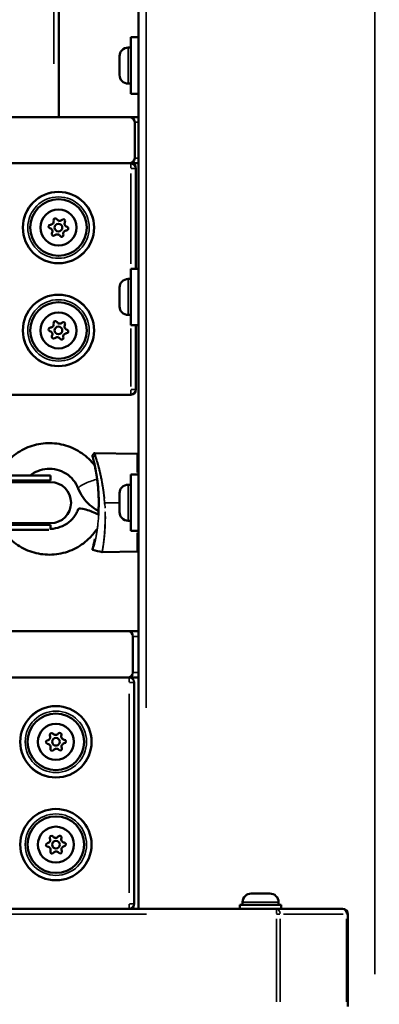
# Model space of a CAD drawing. Units: millimetres. Extents: x -461 to 10723, y 5 to 9144.
# Drawn here: x 2136 to 2276, y 5809 to 6192 of the extents above; entities that cross this region are included whole.
import ezdxf

# ---------------------------------------------------------------- set-up
doc = ezdxf.new("R2010")
doc.units = ezdxf.units.MM
doc.header["$MEASUREMENT"] = 0
doc.layers.add('Visible (ISO)', color=7, linetype='Continuous', lineweight=50)
doc.layers.add('Visible Narrow (ISO)', color=7, linetype='Continuous', lineweight=35)
doc.styles.get("Standard").update_dxf_attribs({"font": 'square721_bt_roman.ttf'})
doc.dimstyles.get("Standard").update_dxf_attribs({"dimtxt": 200, "dimasz": 100, "dimexe": 0.18, "dimexo": 0.0625, "dimgap": 40, "dimtad": 1, "dimdec": 0, "dimlfac": 0.1, "dimrnd": 5, "dimzin": 0, "dimdsep": 46, "dimtxsty": 'Standard', "dimcen": 0.09, "dimse1": 1, "dimse2": 1, "dimadec": 0, "dimazin": 0, "dimtfac": 1, "dimtdec": 0, "dimtofl": 0, "dimtmove": 0, "dimatfit": 3, "dimfxl": 1, "dimtolj": 1, "dimtzin": 0, "dimarcsym": 0})

# ---------------------------------------------------------------- blocks, each defined once
blk = doc.blocks.new('*D7')
at = {"color": 0, "lineweight": -2, "transparency": 16777216}
blk.add_line((108.13, 8870.23), (3560.86, 8870.23), dxfattribs=at)
at = {"color": 0, "transparency": 16777216}
for points in [[(108.13, 8886.9), (108.13, 8853.56), (8.13, 8870.23)], [(3560.86, 8886.9), (3560.86, 8853.56), (3660.86, 8870.23)]]:
    blk.add_solid(points, dxfattribs=at)
at = {"layer": 'Defpoints', "color": 0, "transparency": 16777216}
for p in [(3660.86, 8870.23), (8.13, 5853.95), (3660.86, 5526.78)]:
    blk.add_point(p, dxfattribs=at)
at = {"color": 0, "transparency": 16777216, "insert": (1834.49, 9012.78), "char_height": 200, "attachment_point": 5}
blk.add_mtext('\\A1;365', dxfattribs=at)
blk = doc.blocks.new('*D8')
at = {"color": 0, "lineweight": -2, "transparency": 16777216}
blk.add_line((-187.3, 8683.47), (-187.3, 5603.96), dxfattribs=at)
at = {"color": 0, "transparency": 16777216}
for points in [[(-203.96, 8683.47), (-170.63, 8683.47), (-187.3, 8783.47)], [(-203.96, 5603.96), (-170.63, 5603.96), (-187.3, 5503.96)]]:
    blk.add_solid(points, dxfattribs=at)
at = {"layer": 'Defpoints', "color": 0, "transparency": 16777216}
for p in [(2318.53, 8783.47), (-187.3, 5503.96), (2355.13, 5503.96)]:
    blk.add_point(p, dxfattribs=at)
at = {"color": 0, "transparency": 16777216, "insert": (-329.71, 7143.72), "char_height": 200, "attachment_point": 5, "rotation": 90}
blk.add_mtext('\\A1;330', dxfattribs=at)
blk = doc.blocks.new('*D21')
at = {"color": 0, "lineweight": -2, "transparency": 16777216}
blk.add_line((3747.33, 6073.96), (3747.33, 5583.96), dxfattribs=at)
at = {"color": 0, "transparency": 16777216}
for points in [[(3734, 6073.96), (3760.66, 6073.96), (3747.33, 6153.96)], [(3734, 5583.96), (3760.66, 5583.96), (3747.33, 5503.96)]]:
    blk.add_solid(points, dxfattribs=at)
at = {"layer": 'Defpoints', "color": 0, "transparency": 16777216}
for p in [(1894.4, 6153.96), (2177.53, 5503.96), (3747.33, 5503.96)]:
    blk.add_point(p, dxfattribs=at)
at = {"color": 0, "transparency": 16777216, "insert": (3848.86, 5828.96), "char_height": 120, "attachment_point": 5, "rotation": 90}
blk.add_mtext('\\A1;65', dxfattribs=at)

msp = doc.modelspace()

# ---------------------------------------------------------------- linework, layer by layer
at = {"layer": 'Visible (ISO)'}
for p, q in [((2182.63, 7408.96), (2182.63, 5845.96)), ((2151.63, 6153.96), (2151.63, 6564.42)), ((2179.63, 6184.96), (2179.63, 6162.96)), ((2179.63, 6184.96), (2182.63, 6184.96)), ((2178.58, 6180.96), (2179.63, 6180.96)), ((2175.23, 6170.31), (2175.23, 6177.61)), ((2178.58, 6166.96), (2179.63, 6166.96)), ((2179.63, 6162.96), (2182.63, 6162.96)), ((2179.13, 6153.96), (1281.13, 6153.96)), ((2182.63, 6153.96), (2179.13, 6153.96)), ((2181.13, 6137.96), (2181.13, 6151.96)), ((2179.63, 6135.96), (1280.63, 6135.96)), ((1281.13, 6135.96), (2179.13, 6135.96)), ((2179.63, 6135.96), (2182.63, 6135.96)), ((2181.63, 6094.96), (2181.63, 6133.96)), ((2179.63, 6072.96), (2179.63, 6094.96)), ((2182.63, 6094.96), (2179.63, 6094.96)), ((2178.58, 6090.96), (2179.63, 6090.96)), ((2175.23, 6080.31), (2175.23, 6087.61)), ((2178.58, 6076.96), (2179.63, 6076.96)), ((2182.63, 6072.96), (2179.63, 6072.96)), ((2181.63, 6047.96), (2181.63, 6072.96)), ((1280.63, 6045.96), (2179.63, 6045.96)), ((2165.57, 6023.26), (2182.14, 6022.97)), ((2148.37, 6014.54), (2119.12, 6014.54)), ((2148.37, 6012.54), (2119.12, 6012.54)), ((2148.37, 6014.54), (2148.37, 6012.54)), ((2179.63, 5992.96), (2179.63, 6014.96)), ((2182.63, 6014.96), (2179.63, 6014.96)), ((2148.37, 6011.96), (2119.12, 6011.96)), ((2178.58, 6010.96), (2179.63, 6010.96)), ((2175.23, 6000.31), (2175.23, 6007.61)), ((2167.22, 6000.68), (2167.22, 6000.68)), ((2178.58, 5996.96), (2179.63, 5996.96)), ((2119.12, 5995.96), (2148.37, 5995.96)), ((2148.37, 5995.39), (2119.12, 5995.39)), ((2147.76, 5993.39), (2119.12, 5993.39)), ((2148.37, 5995.39), (2148.37, 5993.75)), ((2166.6, 5994), (2166.6, 5994)), ((2182.63, 5992.96), (2179.63, 5992.96)), ((2164.85, 5986.44), (2164.85, 5986.44)), ((2182.14, 5984.95), (2168.5, 5984.72)), ((2178.46, 5953.96), (1280.46, 5953.96)), ((2182.46, 5953.96), (2178.46, 5953.96)), ((2180.46, 5937.96), (2180.46, 5951.96)), ((2182.63, 5953.96), (2182.46, 5953.96)), ((2178.96, 5935.96), (1279.96, 5935.96)), ((1280.46, 5935.96), (2178.46, 5935.96)), ((2178.96, 5935.96), (2182.46, 5935.96)), ((2182.46, 5935.96), (2182.63, 5935.96)), ((2180.96, 5847.96), (2180.96, 5933.96)), ((2226.48, 5851.96), (2233.78, 5851.96)), ((2223.13, 5848.61), (2223.13, 5847.56)), ((2237.13, 5848.61), (2237.13, 5847.56)), ((2236.3, 5845.96), (1223.96, 5845.96)), ((2238.13, 5847.56), (2222.13, 5847.56)), ((2222.13, 5847.56), (2222.13, 5845.96)), ((2262.13, 5845.96), (2236.3, 5845.96)), ((2238.13, 5847.56), (2238.13, 5845.96)), ((2264.13, 5807.96), (2264.13, 5843.96))]:
    msp.add_line(p, q, dxfattribs=at)
for centre, radius in [((2151.46, 6110.96), 13.88), ((2151.46, 6110.96), 11), ((2151.46, 6110.96), 7), ((2151.46, 6110.96), 1.5), ((2151.46, 6070.96), 13.88), ((2151.46, 6070.96), 11), ((2151.46, 6070.96), 7), ((2151.46, 6070.96), 1.5), ((2150.46, 5910.96), 13.88), ((2150.46, 5910.96), 11), ((2150.46, 5910.96), 7), ((2150.46, 5910.96), 1.5), ((2150.46, 5870.96), 13.88), ((2150.46, 5870.96), 11), ((2150.46, 5870.96), 7), ((2150.46, 5870.96), 1.5)]:
    msp.add_circle(centre, radius, dxfattribs=at)
for centre, radius, start, end in [((2178.58, 6177.61), 3.35, 90, 180), ((2178.58, 6170.31), 3.35, 180, 270), ((2179.13, 6151.96), 2, 0, 90), ((2179.13, 6137.96), 2, 270, 0), ((2179.63, 6133.96), 2, 0, 90), ((2148.32, 6111.36), 0.7, 90.3593, 255.0407), ((2148.31, 6113.36), 1.3, 270.3593, 15.0407), ((2150.24, 6113.88), 0.7, 30.3593, 195.0407), ((2151.96, 6114.89), 1.3, 210.3593, 315.0407), ((2153.38, 6113.48), 0.7, 330.3593, 135.0407), ((2155.12, 6112.49), 1.3, 150.3593, 255.0407), ((2147.81, 6109.43), 1.3, 330.3593, 75.0407), ((2149.54, 6108.45), 0.7, 150.3593, 315.0407), ((2150.96, 6107.03), 1.3, 30.3593, 135.0407), ((2152.68, 6108.04), 0.7, 210.3593, 15.0407), ((2154.61, 6108.56), 1.3, 90.3593, 195.0407), ((2154.6, 6110.56), 0.7, 270.3593, 75.0407), ((2178.58, 6087.61), 3.35, 90, 180), ((2178.58, 6080.31), 3.35, 180, 270), ((2148.31, 6073.36), 1.3, 270.3593, 15.0407), ((2150.24, 6073.88), 0.7, 30.3593, 195.0407), ((2151.96, 6074.89), 1.3, 210.3593, 315.0407), ((2153.38, 6073.48), 0.7, 330.3593, 135.0407), ((2148.32, 6071.36), 0.7, 90.3593, 255.0407), ((2147.81, 6069.43), 1.3, 330.3593, 75.0407), ((2154.61, 6068.56), 1.3, 90.3593, 195.0407), ((2155.12, 6072.49), 1.3, 150.3593, 255.0407), ((2154.6, 6070.56), 0.7, 270.3593, 75.0407), ((2149.54, 6068.45), 0.7, 150.3593, 315.0407), ((2150.96, 6067.03), 1.3, 30.3593, 135.0407), ((2152.68, 6068.04), 0.7, 210.3593, 15.0407), ((2179.63, 6047.96), 2, 270, 0), ((2147.94, 6003.96), 8.58, 90, 111.1014), ((2148.37, 6003.96), 8, 270, 90), ((2178.58, 6007.61), 3.35, 90, 180), ((2178.58, 6000.31), 3.35, 180, 270), ((2147.94, 6003.96), 8.58, 248.8986, 270), ((2178.46, 5951.96), 2, 0, 90), ((2178.46, 5937.96), 2, 270, 0), ((2178.96, 5933.96), 2, 0, 90), ((2146.97, 5912.83), 1.3, 279.4715, 24.1528), ((2148.79, 5913.65), 0.7, 39.4715, 204.1528), ((2150.34, 5914.92), 1.3, 219.4715, 324.1528), ((2151.96, 5913.75), 0.7, 339.4715, 144.1528), ((2153.83, 5913.05), 1.3, 159.4715, 264.1528), ((2147.3, 5910.86), 0.7, 99.4715, 264.1528), ((2147.1, 5908.87), 1.3, 339.4715, 84.1528), ((2153.95, 5909.09), 1.3, 99.4715, 204.1528), ((2153.62, 5911.06), 0.7, 279.4715, 84.1528), ((2148.97, 5908.17), 0.7, 159.4715, 324.1528), ((2150.59, 5907), 1.3, 39.4715, 144.1528), ((2152.13, 5908.27), 0.7, 219.4715, 24.1528), ((2151.96, 5873.75), 0.7, 339.4715, 144.1528), ((2147.3, 5870.86), 0.7, 99.4715, 264.1528), ((2146.97, 5872.83), 1.3, 279.4715, 24.1528), ((2148.79, 5873.65), 0.7, 39.4715, 204.1528), ((2150.34, 5874.92), 1.3, 219.4715, 324.1528), ((2153.83, 5873.05), 1.3, 159.4715, 264.1528), ((2153.62, 5871.06), 0.7, 279.4715, 84.1528), ((2147.1, 5868.87), 1.3, 339.4715, 84.1528), ((2148.97, 5868.17), 0.7, 159.4715, 324.1528), ((2150.59, 5867), 1.3, 39.4715, 144.1528), ((2152.13, 5868.27), 0.7, 219.4715, 24.1528), ((2153.95, 5869.09), 1.3, 99.4715, 204.1528), ((2226.48, 5848.61), 3.35, 90, 180), ((2233.78, 5848.61), 3.35, 0, 90), ((2178.96, 5847.96), 2, 270, 0), ((2262.13, 5843.96), 2, 0, 90)]:
    msp.add_arc(centre, radius, start, end, dxfattribs=at)
for major_axis, start_param, end_param in [((-4.69, 1.74), 4.060814, 6.283185), ((4.69, -1.74), 0.871531, 0.871561)]:
    msp.add_ellipse((2163.88, 5999.73), major_axis=major_axis, ratio=0.17831, start_param=start_param, end_param=end_param, dxfattribs=at)
for points, knots in [([(2165.61, 6018.32), (2165.42, 6018.57), (2165.23, 6018.81), (2163.56, 6020.85), (2161.79, 6022.42), (2157.85, 6024.92), (2155.68, 6025.86), (2151.13, 6027.02), (2148.75, 6027.23), (2144.06, 6026.92), (2141.74, 6026.38), (2137.38, 6024.62), (2135.35, 6023.39), (2131.78, 6020.37), (2130.25, 6018.57), (2128.63, 6015.92), (2128.27, 6015.24), (2127.94, 6014.54)], [0.634108, 0.634108, 0.634108, 0.634108, 0.676737, 0.676737, 0.996278, 0.996278, 1.317279, 1.317279, 1.63932, 1.63932, 1.961617, 1.961617, 2.283295, 2.283295, 2.603687, 2.603687, 2.710168, 2.710168, 2.710168, 2.710168]), ([(2165.41, 6019.22), (2165.41, 6019.22), (2165.41, 6019.23), (2165.41, 6019.23), (2165.37, 6019.37), (2165.34, 6019.51), (2165.31, 6019.64), (2165.28, 6019.79), (2165.24, 6019.93), (2165.21, 6020.07), (2165.18, 6020.2), (2165.15, 6020.32), (2165.12, 6020.43), (2165.09, 6020.55), (2165.06, 6020.67), (2165.03, 6020.77), (2164.95, 6021.09), (2164.88, 6021.36), (2164.83, 6021.57), (2164.81, 6021.63), (2164.8, 6021.69), (2164.78, 6021.74), (2164.76, 6021.81), (2164.75, 6021.86), (2164.73, 6021.91), (2164.72, 6021.95), (2164.72, 6021.98), (2164.71, 6022.01), (2164.7, 6022.05), (2164.69, 6022.08), (2164.68, 6022.11), (2164.68, 6022.12), (2164.67, 6022.14), (2164.67, 6022.14), (2164.67, 6022.15), (2164.67, 6022.16), (2164.67, 6022.16)], [0.14412605, 0.14412605, 0.14412605, 0.14412605, 0.14415489, 0.14415489, 0.14415489, 0.14504991, 0.14504991, 0.14504991, 0.14608224, 0.14608224, 0.14608224, 0.14702758, 0.14702758, 0.14702758, 0.14800958, 0.14800958, 0.14800958, 0.15098401, 0.15098401, 0.15098401, 0.15186427, 0.15186427, 0.15186427, 0.15296244, 0.15296244, 0.15296244, 0.15379162, 0.15379162, 0.15379162, 0.15494123, 0.15494123, 0.15494123, 0.15571896, 0.15571896, 0.15571896, 0.1565188, 0.1565188, 0.1565188, 0.1565188]), ([(2164.68, 6022.11), (2164.68, 6022.11), (2164.68, 6022.11), (2164.68, 6022.11), (2164.68, 6022.11), (2164.68, 6022.11), (2164.68, 6022.11), (2164.68, 6022.11), (2164.68, 6022.11), (2164.68, 6022.11), (2164.68, 6022.11), (2164.68, 6022.12), (2164.68, 6022.13), (2164.67, 6022.15), (2164.67, 6022.15), (2164.67, 6022.15), (2164.67, 6022.16), (2164.67, 6022.16), (2164.67, 6022.16), (2164.67, 6022.16), (2164.67, 6022.16), (2164.67, 6022.16), (2164.67, 6022.16), (2164.67, 6022.16)], [0, 0, 0, 0, 0.0000431, 0.0000431, 0.0005027, 0.0005027, 0.0011155, 0.0011155, 0.0043839, 0.0043839, 0.0130995, 0.0130995, 0.0595846, 0.0595846, 0.1215665, 0.1215665, 0.1422257, 0.1422257, 0.1491125, 0.1491125, 0.1514084, 0.1514084, 0.1521736, 0.1521736, 0.1521736, 0.1521736]), ([(2165.37, 6023.17), (2165.39, 6023.19), (2165.41, 6023.21), (2165.45, 6023.24), (2165.48, 6023.25), (2165.52, 6023.26), (2165.55, 6023.26), (2165.57, 6023.26)], [0, 0, 0, 0, 0.00808391, 0.00808391, 0.01622873, 0.01622873, 0.02243068, 0.02243068, 0.02243068, 0.02243068]), ([(2182.14, 6022.97), (2182.19, 6022.97), (2182.25, 6022.96), (2182.33, 6022.93), (2182.36, 6022.91), (2182.44, 6022.86), (2182.48, 6022.83), (2182.54, 6022.76), (2182.56, 6022.73), (2182.6, 6022.65), (2182.62, 6022.6), (2182.63, 6022.52), (2182.63, 6022.5), (2182.63, 6022.47)], [0, 0, 0, 0, 0.01613953, 0.01613953, 0.02726568, 0.02726568, 0.04367433, 0.04367433, 0.05366262, 0.05366262, 0.07009789, 0.07009789, 0.07740049, 0.07740049, 0.07740049, 0.07740049]), ([(2159.16, 6009.51), (2158.71, 6010.69), (2158.06, 6011.8), (2156.44, 6013.75), (2155.47, 6014.6), (2153.31, 6015.95), (2152.13, 6016.45), (2149.66, 6017.07), (2148.38, 6017.18), (2145.85, 6017.02), (2144.6, 6016.74), (2142.33, 6015.85), (2141.3, 6015.26), (2140.38, 6014.54)], [0.358508, 0.358508, 0.358508, 0.358508, 0.682951, 0.682951, 1.003934, 1.003934, 1.321376, 1.321376, 1.636486, 1.636486, 1.951043, 1.951043, 2.245438, 2.245438, 2.245438, 2.245438]), ([(2166.46, 6013.53), (2166.4, 6013.92), (2166.34, 6014.3), (2166.26, 6014.81), (2166.24, 6014.95), (2166.21, 6015.13), (2166.2, 6015.18), (2166.19, 6015.25), (2166.19, 6015.27), (2166.18, 6015.3), (2166.18, 6015.3), (2166.18, 6015.32), (2166.18, 6015.32), (2166.18, 6015.32), (2166.18, 6015.32), (2166.18, 6015.32), (2166.18, 6015.32), (2166.18, 6015.33), (2166.18, 6015.33), (2166.18, 6015.33), (2166.18, 6015.33), (2166.18, 6015.33), (2166.18, 6015.33), (2166.18, 6015.33)], [0, 0, 0, 0, 0.1471943, 0.1471943, 0.202356, 0.202356, 0.2230398, 0.2230398, 0.2307962, 0.2307962, 0.2344733, 0.2344733, 0.2353925, 0.2353925, 0.2358522, 0.2358522, 0.236082, 0.236082, 0.2361969, 0.2361969, 0.2362256, 0.2362256, 0.2362428, 0.2362428, 0.2362428, 0.2362428]), ([(2167.09, 6006.19), (2167.09, 6006.25), (2167.09, 6006.31), (2167.09, 6006.36), (2167.08, 6006.69), (2167.06, 6007.01), (2167.05, 6007.33), (2167.04, 6007.48), (2167.03, 6007.63), (2167.02, 6007.78), (2167.01, 6007.95), (2167, 6008.12), (2166.99, 6008.28), (2166.95, 6008.91), (2166.91, 6009.52), (2166.85, 6010.12), (2166.81, 6010.53), (2166.77, 6010.94), (2166.73, 6011.33), (2166.71, 6011.51), (2166.69, 6011.69), (2166.67, 6011.86), (2166.64, 6012.14), (2166.6, 6012.42), (2166.57, 6012.7), (2166.56, 6012.79), (2166.55, 6012.88), (2166.53, 6012.97), (2166.51, 6013.15), (2166.49, 6013.33), (2166.46, 6013.5), (2166.46, 6013.51), (2166.46, 6013.52), (2166.46, 6013.53)], [0.127113712, 0.127113712, 0.127113712, 0.127113712, 0.127286567, 0.127286567, 0.127286567, 0.128266762, 0.128266762, 0.128266762, 0.128736138, 0.128736138, 0.128736138, 0.129251724, 0.129251724, 0.129251724, 0.131224359, 0.131224359, 0.131224359, 0.132590827, 0.132590827, 0.132590827, 0.133197668, 0.133197668, 0.133197668, 0.134184429, 0.134184429, 0.134184429, 0.134518172, 0.134518172, 0.134518172, 0.135171379, 0.135171379, 0.135171379, 0.135208922, 0.135208922, 0.135208922, 0.135208922]), ([(2167.05, 6000.76), (2167.02, 6000.78), (2166.98, 6000.8), (2165.76, 6001.43), (2164.66, 6002.18), (2162.66, 6003.93), (2161.77, 6004.92), (2160.25, 6007.09), (2159.63, 6008.27), (2159.16, 6009.51)], [2.0477799, 2.0477799, 2.0477799, 2.0477799, 2.0557118, 2.0557118, 2.2981695, 2.2981695, 2.5406272, 2.5406272, 2.783085, 2.783085, 2.783085, 2.783085]), ([(2148.14, 5993.75), (2148.56, 5993.75), (2148.98, 5993.78), (2150.65, 5993.99), (2151.88, 5994.34), (2154.18, 5995.39), (2155.24, 5996.1), (2157.09, 5997.8), (2157.87, 5998.8), (2158.75, 6000.4), (2158.99, 6000.92), (2159.19, 6001.46)], [4.731553, 4.731553, 4.731553, 4.731553, 4.835481, 4.835481, 5.150143, 5.150143, 5.466447, 5.466447, 5.785877, 5.785877, 5.934119, 5.934119, 5.934119, 5.934119]), ([(2166.99, 5999.68), (2167.01, 5999.92), (2167.02, 6000.17), (2167.04, 6000.53), (2167.05, 6000.65), (2167.05, 6000.76)], [0.0486067, 0.0486067, 0.0486067, 0.0486067, 0.1245428, 0.1245428, 0.1604596, 0.1604596, 0.1604596, 0.1604596]), ([(2129.61, 5993.39), (2130.22, 5992.5), (2130.89, 5991.65), (2133.19, 5989.14), (2135.05, 5987.68), (2139.13, 5985.41), (2141.36, 5984.6), (2145.98, 5983.7), (2148.36, 5983.62), (2153.03, 5984.21), (2155.31, 5984.88), (2159.56, 5986.89), (2161.51, 5988.23), (2164.39, 5990.97), (2165.44, 5992.23), (2166.34, 5993.59)], [3.728512, 3.728512, 3.728512, 3.728512, 3.876545, 3.876545, 4.196359, 4.196359, 4.517595, 4.517595, 4.839748, 4.839748, 5.161995, 5.161995, 5.483477, 5.483477, 5.707498, 5.707498, 5.707498, 5.707498]), ([(2164.91, 5986.65), (2164.91, 5986.66), (2164.91, 5986.66), (2164.91, 5986.66), (2164.92, 5986.71), (2164.93, 5986.76), (2164.95, 5986.82), (2164.98, 5986.94), (2165.01, 5987.07), (2165.05, 5987.21), (2165.06, 5987.27), (2165.08, 5987.34), (2165.1, 5987.4), (2165.14, 5987.56), (2165.18, 5987.73), (2165.22, 5987.92), (2165.24, 5987.99), (2165.26, 5988.06), (2165.27, 5988.13), (2165.39, 5988.6), (2165.51, 5989.15), (2165.64, 5989.76), (2165.65, 5989.79), (2165.65, 5989.81), (2165.66, 5989.84)], [0.099667683, 0.099667683, 0.099667683, 0.099667683, 0.099690699, 0.099690699, 0.099690699, 0.100318493, 0.100318493, 0.100318493, 0.101668817, 0.101668817, 0.101668817, 0.10224118, 0.10224118, 0.10224118, 0.103646657, 0.103646657, 0.103646657, 0.104163867, 0.104163867, 0.104163867, 0.107600408, 0.107600408, 0.107600408, 0.107736016, 0.107736016, 0.107736016, 0.107736016]), ([(2164.88, 5985.58), (2164.86, 5985.59), (2164.83, 5985.6), (2164.79, 5985.63), (2164.77, 5985.64), (2164.73, 5985.69), (2164.72, 5985.71), (2164.7, 5985.76), (2164.69, 5985.79), (2164.69, 5985.83), (2164.69, 5985.84), (2164.7, 5985.86), (2164.7, 5985.87), (2164.7, 5985.88), (2164.7, 5985.88), (2164.7, 5985.88), (2164.7, 5985.88), (2164.7, 5985.88), (2164.7, 5985.88), (2164.7, 5985.88), (2164.7, 5985.88), (2164.7, 5985.89), (2164.7, 5985.89), (2164.7, 5985.89), (2164.7, 5985.89), (2164.7, 5985.89), (2164.7, 5985.89), (2164.7, 5985.89), (2164.7, 5985.89), (2164.7, 5985.89), (2164.7, 5985.89), (2164.7, 5985.89), (2164.7, 5985.89), (2164.7, 5985.89), (2164.7, 5985.89), (2164.7, 5985.89), (2164.7, 5985.89), (2164.7, 5985.89), (2164.7, 5985.89), (2164.7, 5985.89), (2164.7, 5985.89), (2164.7, 5985.89)], [0, 0, 0, 0, 0.00803585, 0.00803585, 0.01616532, 0.01616532, 0.02429139, 0.02429139, 0.03241762, 0.03241762, 0.03644093, 0.03644093, 0.0384504, 0.0384504, 0.03895349, 0.03895349, 0.03919976, 0.03919976, 0.03940818, 0.03940818, 0.03960829, 0.03960829, 0.04001134, 0.04001134, 0.04042663, 0.04042663, 0.04156072, 0.04156072, 0.04495869, 0.04495869, 0.05515029, 0.05515029, 0.0704377, 0.0704377, 0.07617047, 0.07617047, 0.08047004, 0.08047004, 0.08067158, 0.08067158, 0.08074716, 0.08074716, 0.08074716, 0.08074716]), ([(2164.7, 5985.89), (2164.7, 5985.89), (2164.7, 5985.89), (2164.7, 5985.89), (2164.7, 5985.9), (2164.71, 5985.91), (2164.71, 5985.92), (2164.71, 5985.94), (2164.72, 5985.97), (2164.73, 5986), (2164.74, 5986.03), (2164.75, 5986.05), (2164.75, 5986.08), (2164.77, 5986.13), (2164.79, 5986.2), (2164.81, 5986.28)], [0.09333797, 0.09333797, 0.09333797, 0.09333797, 0.093755421, 0.093755421, 0.093755421, 0.094550431, 0.094550431, 0.094550431, 0.095733479, 0.095733479, 0.095733479, 0.096473118, 0.096473118, 0.096473118, 0.097822673, 0.097822673, 0.097822673, 0.097822673]), ([(2164.7, 5985.9), (2164.7, 5985.9), (2164.7, 5985.9), (2164.7, 5985.9), (2164.7, 5985.9), (2164.71, 5985.9), (2164.71, 5985.92), (2164.71, 5985.94)], [0, 0, 0, 0, 0.00003905, 0.00003905, 0.00008703, 0.00008703, 0.09819641, 0.09819641, 0.09819641, 0.09819641]), ([(2168.5, 5984.72), (2168.5, 5984.72), (2168.5, 5984.72), (2168.5, 5984.72)], [0.0347712472725, 0.0347712472725, 0.0347712472725, 0.0347712472725, 0.0347722037248, 0.0347722037248, 0.0347722037248, 0.0347722037248]), ([(2182.63, 5985.45), (2182.63, 5985.44), (2182.63, 5985.43), (2182.63, 5985.39), (2182.62, 5985.37), (2182.6, 5985.29), (2182.58, 5985.24), (2182.54, 5985.16), (2182.52, 5985.14), (2182.46, 5985.07), (2182.41, 5985.04), (2182.34, 5985), (2182.31, 5984.99), (2182.23, 5984.96), (2182.18, 5984.95), (2182.14, 5984.95)], [0, 0, 0, 0, 0.00351155, 0.00351155, 0.01099732, 0.01099732, 0.02748093, 0.02748093, 0.03711573, 0.03711573, 0.05355865, 0.05355865, 0.06339143, 0.06339143, 0.07743107, 0.07743107, 0.07743107, 0.07743107])]:
    msp.add_open_spline(points, degree=3, knots=knots, dxfattribs=at)
for points in [[(2164.67, 6022.15), (2164.67, 6022.16), (2164.62, 6022.26), (2164.72, 6022.38)], [(2164.72, 6022.38), (2164.93, 6022.64), (2165.15, 6022.91), (2165.37, 6023.17)], [(2182.14, 6022.97), (2182.14, 6022.97), (2182.14, 6022.97), (2182.14, 6022.97)], [(2166.18, 6015.33), (2165.96, 6016.63), (2165.64, 6018.19), (2165.41, 6019.22)], [(2167.11, 6002.47), (2167.14, 6003.7), (2167.13, 6004.97), (2167.09, 6006.19)], [(2167.06, 6000.91), (2167.08, 6001.43), (2167.1, 6001.95), (2167.11, 6002.47)], [(2165.56, 5989.4), (2165.59, 5989.54), (2165.62, 5989.69), (2165.66, 5989.84)], [(2164.81, 5986.28), (2164.83, 5986.38), (2164.87, 5986.51), (2164.91, 5986.65)], [(2168.44, 5984.72), (2167.25, 5985.01), (2166.07, 5985.29), (2164.88, 5985.58)], [(2168.5, 5984.72), (2168.48, 5984.72), (2168.46, 5984.72), (2168.44, 5984.72)]]:
    msp.add_open_spline(points, degree=3, dxfattribs=at)
at = {"layer": 'Visible Narrow (ISO)'}
for p, q in [((2185.63, 5924.11), (2185.63, 7330.81)), ((2274.63, 7325.36), (2274.63, 5820.56)), ((2149.63, 6547.25), (2149.63, 6174.66)), ((2178.58, 6180.88), (2178.58, 6167.05)), ((2181.13, 6151.96), (2182.5, 6151.96)), ((2179.63, 6134.12), (2179.63, 6135.96)), ((2182.5, 6137.96), (2181.13, 6137.96)), ((2179.63, 6132.01), (2179.63, 6096.91)), ((2181.62, 6133.96), (2179.79, 6133.96)), ((2178.58, 6090.88), (2178.58, 6077.05)), ((2179.63, 6071.71), (2179.63, 6049.21)), ((2179.63, 6045.97), (2179.63, 6047.81)), ((2179.79, 6047.96), (2181.62, 6047.96)), ((2164.96, 6021.65), (2165.6, 6022.34)), ((2165.48, 6019.44), (2165.48, 6019.44)), ((2178.58, 6010.88), (2178.58, 5997.05)), ((2169.78, 6003.96), (2174.94, 6003.96)), ((2166.32, 5992.2), (2166.32, 5992.2)), ((2180.47, 5951.96), (2182.3, 5951.96)), ((2182.46, 5952.12), (2182.46, 5953.96)), ((2182.46, 5938.66), (2182.46, 5951.26)), ((2182.47, 5951.96), (2182.62, 5951.96)), ((2178.96, 5934.12), (2178.96, 5935.96)), ((2182.3, 5937.96), (2180.47, 5937.96)), ((2182.46, 5935.97), (2182.46, 5937.81)), ((2182.62, 5937.96), (2182.47, 5937.96)), ((2180.96, 5933.96), (2179.12, 5933.96)), ((2178.96, 5929.66), (2178.96, 5852.26)), ((2178.96, 5845.97), (2178.96, 5847.81)), ((2179.12, 5847.96), (2180.96, 5847.96)), ((2237.04, 5848.61), (2223.21, 5848.61)), ((1274.57, 5843.96), (2185.68, 5843.96)), ((2236.3, 5844.12), (2236.3, 5845.96)), ((2236.38, 5843.96), (2237.66, 5843.96)), ((2239.01, 5843.96), (2262.25, 5843.96)), ((2263.6, 5843.96), (2264.13, 5843.96)), ((2236.3, 5842.16), (2236.3, 5809.76)), ((2237.71, 5809.76), (2237.71, 5842.16)), ((2263.54, 5842.16), (2263.54, 5809.76))]:
    msp.add_line(p, q, dxfattribs=at)
for centre, radius in [((2151.46, 6110.96), 13.78), ((2151.46, 6110.96), 11.95), ((2151.46, 6070.96), 13.78), ((2151.46, 6070.96), 11.95), ((2150.46, 5910.96), 13.78), ((2150.46, 5910.96), 11.95), ((2150.46, 5870.96), 13.78), ((2150.46, 5870.96), 11.95)]:
    msp.add_circle(centre, radius, dxfattribs=at)
for centre, major_axis, ratio, start_param, end_param in [((2163.83, 6011.29), (-4.67, -1.78), 0.177689, 4.143994, 6.170596), ((2163.83, 6011.29), (4.67, 1.78), 0.177689, 0.855231, 0.855233), ((2167.36, 6002.46), (-0.25, 0.005), 0.099693, 0.059852, 1.137197), ((2169.62, 6001.95), (-0.25, -0.012), 0.126015, 1.215769, 1.562967), ((2170.55, 6000.56), (-0.999, 0.047), 0.368486, 6.056292, 6.056396), ((2170.55, 6000.56), (-0.999, 0.047), 0.060293, 6.032721, 6.032818), ((2236.3, 5843.96), (0, 2), 0.707107, 4.790929, 6.204645), ((2262.13, 5843.96), (0, 2), 0.707107, 4.790929, 6.204645)]:
    msp.add_ellipse(centre, major_axis=major_axis, ratio=ratio, start_param=start_param, end_param=end_param, dxfattribs=at)
for points, knots in [([(2164.72, 6022.38), (2164.72, 6022.37), (2164.72, 6022.35), (2164.73, 6022.32), (2164.74, 6022.3), (2164.75, 6022.26), (2164.76, 6022.22), (2164.77, 6022.18), (2164.79, 6022.12), (2164.81, 6022.07), (2164.83, 6021.96), (2164.87, 6021.84), (2164.91, 6021.69)], [0.097946236, 0.097946236, 0.097946236, 0.097946236, 0.099414705, 0.099414705, 0.099414705, 0.100565331, 0.100565331, 0.100565331, 0.101715956, 0.101715956, 0.101715956, 0.103697683, 0.103697683, 0.103697683, 0.103697683]), ([(2165.03, 6021.25), (2165.08, 6021.05), (2165.14, 6020.83), (2165.25, 6020.37), (2165.31, 6020.14), (2165.43, 6019.64), (2165.49, 6019.38), (2165.69, 6018.54), (2165.82, 6017.91), (2166.03, 6016.85), (2166.11, 6016.48), (2166.25, 6015.7), (2166.32, 6015.3), (2166.45, 6014.46), (2166.52, 6014.02), (2166.65, 6013.12), (2166.71, 6012.65), (2166.89, 6011.2), (2166.99, 6010.19), (2167.12, 6008.6), (2167.15, 6008.06), (2167.21, 6006.96), (2167.23, 6006.4), (2167.27, 6005.28), (2167.28, 6004.71), (2167.28, 6004.03), (2167.28, 6003.91), (2167.28, 6003.8)], [0.10537675, 0.10537675, 0.10537675, 0.10537675, 0.10741607, 0.10741607, 0.1091155, 0.1091155, 0.11081493, 0.11081493, 0.11421379, 0.11421379, 0.11591323, 0.11591323, 0.11761266, 0.11761266, 0.11931209, 0.11931209, 0.12101152, 0.12101152, 0.12441038, 0.12441038, 0.12610981, 0.12610981, 0.12780924, 0.12780924, 0.12950867, 0.12950867, 0.12984856, 0.12984856, 0.12984856, 0.12984856]), ([(2165.61, 6022.46), (2165.56, 6022.61), (2165.52, 6022.73), (2165.48, 6022.83), (2165.48, 6022.84), (2165.48, 6022.84), (2165.48, 6022.84), (2165.44, 6022.95), (2165.42, 6023.03), (2165.4, 6023.08), (2165.4, 6023.09), (2165.39, 6023.1), (2165.39, 6023.11), (2165.38, 6023.14), (2165.37, 6023.16), (2165.37, 6023.17)], [0.025770304, 0.025770304, 0.025770304, 0.025770304, 0.027730929, 0.027730929, 0.027730929, 0.027800437, 0.027800437, 0.027800437, 0.029814554, 0.029814554, 0.029814554, 0.030160134, 0.030160134, 0.030160134, 0.031702447, 0.031702447, 0.031702447, 0.031702447]), ([(2165.58, 6023.21), (2165.59, 6023.18), (2165.61, 6023.13), (2165.63, 6023.07), (2165.65, 6022.99), (2165.69, 6022.89), (2165.73, 6022.76), (2165.81, 6022.52), (2165.91, 6022.2), (2166.04, 6021.79), (2166.05, 6021.76), (2166.06, 6021.73), (2166.07, 6021.69), (2166.15, 6021.47), (2166.22, 6021.21), (2166.31, 6020.94), (2166.39, 6020.66), (2166.48, 6020.35), (2166.58, 6020.03), (2166.76, 6019.37), (2166.97, 6018.63), (2167.19, 6017.79), (2167.21, 6017.73), (2167.22, 6017.67), (2167.24, 6017.6), (2167.34, 6017.24), (2167.43, 6016.85), (2167.53, 6016.45), (2167.64, 6015.98), (2167.75, 6015.49), (2167.87, 6014.98), (2167.98, 6014.47), (2168.09, 6013.94), (2168.2, 6013.39), (2168.31, 6012.84), (2168.42, 6012.26), (2168.53, 6011.67), (2168.55, 6011.56), (2168.57, 6011.45), (2168.59, 6011.34), (2168.77, 6010.26), (2168.94, 6009.13), (2169.09, 6007.96), (2169.1, 6007.88), (2169.11, 6007.8), (2169.12, 6007.72), (2169.19, 6007.15), (2169.26, 6006.57), (2169.32, 6005.98), (2169.33, 6005.86), (2169.34, 6005.75), (2169.35, 6005.64)], [0.10336382, 0.10336382, 0.10336382, 0.10336382, 0.10487535, 0.10487535, 0.10487535, 0.10690035, 0.10690035, 0.10690035, 0.11066168, 0.11066168, 0.11066168, 0.11095035, 0.11095035, 0.11095035, 0.11297535, 0.11297535, 0.11297535, 0.11500035, 0.11500035, 0.11500035, 0.11905035, 0.11905035, 0.11905035, 0.11934597, 0.11934597, 0.11934597, 0.12107535, 0.12107535, 0.12107535, 0.12310035, 0.12310035, 0.12310035, 0.12512535, 0.12512535, 0.12512535, 0.12715035, 0.12715035, 0.12715035, 0.12752567, 0.12752567, 0.12752567, 0.13120035, 0.13120035, 0.13120035, 0.13144289, 0.13144289, 0.13144289, 0.13322535, 0.13322535, 0.13322535, 0.13357211, 0.13357211, 0.13357211, 0.13357211]), ([(2169.44, 6003.36), (2169.43, 6003.48), (2169.42, 6003.6), (2169.42, 6003.72), (2169.41, 6003.81), (2169.4, 6003.9), (2169.4, 6003.99), (2169.38, 6004.2), (2169.36, 6004.41), (2169.34, 6004.62), (2169.32, 6004.93), (2169.29, 6005.23), (2169.26, 6005.53), (2169.24, 6005.7), (2169.22, 6005.87), (2169.21, 6006.04), (2169.17, 6006.38), (2169.13, 6006.72), (2169.09, 6007.06), (2169.08, 6007.14), (2169.07, 6007.22), (2169.06, 6007.31), (2169.03, 6007.56), (2169, 6007.82), (2168.96, 6008.07), (2168.92, 6008.4), (2168.87, 6008.72), (2168.83, 6009.04), (2168.79, 6009.32), (2168.74, 6009.6), (2168.7, 6009.87), (2168.69, 6009.92), (2168.68, 6009.97), (2168.68, 6010.03), (2168.67, 6010.08), (2168.66, 6010.13), (2168.65, 6010.18), (2168.64, 6010.27), (2168.62, 6010.36), (2168.61, 6010.45), (2168.56, 6010.76), (2168.5, 6011.07), (2168.45, 6011.38), (2168.42, 6011.53), (2168.39, 6011.68), (2168.37, 6011.83), (2168.36, 6011.85), (2168.36, 6011.87), (2168.36, 6011.88), (2168.33, 6012.02), (2168.31, 6012.15), (2168.28, 6012.28), (2168.25, 6012.45), (2168.22, 6012.61), (2168.18, 6012.78), (2168.12, 6013.07), (2168.07, 6013.36), (2168.01, 6013.64), (2168, 6013.68), (2167.99, 6013.73), (2167.98, 6013.78), (2167.87, 6014.26), (2167.77, 6014.73), (2167.67, 6015.18), (2167.56, 6015.63), (2167.46, 6016.06), (2167.36, 6016.48), (2167.34, 6016.56), (2167.32, 6016.65), (2167.29, 6016.73), (2167.21, 6017.05), (2167.13, 6017.37), (2167.05, 6017.67), (2167.01, 6017.8), (2166.98, 6017.94), (2166.94, 6018.07), (2166.83, 6018.48), (2166.71, 6018.88), (2166.61, 6019.24), (2166.56, 6019.4), (2166.52, 6019.55), (2166.48, 6019.7), (2166.42, 6019.9), (2166.36, 6020.09), (2166.31, 6020.27), (2166.28, 6020.37), (2166.25, 6020.46), (2166.22, 6020.55), (2166.16, 6020.76), (2166.09, 6020.97), (2166.04, 6021.15), (2166.02, 6021.2), (2166.01, 6021.24), (2165.99, 6021.28), (2165.92, 6021.5), (2165.86, 6021.71), (2165.8, 6021.89), (2165.78, 6021.93), (2165.77, 6021.96), (2165.76, 6022)], [0.13151465, 0.13151465, 0.13151465, 0.13151465, 0.1318768, 0.1318768, 0.1318768, 0.13214222, 0.13214222, 0.13214222, 0.13278218, 0.13278218, 0.13278218, 0.13368757, 0.13368757, 0.13368757, 0.13420495, 0.13420495, 0.13420495, 0.13524418, 0.13524418, 0.13524418, 0.13549833, 0.13549833, 0.13549833, 0.1362892, 0.1362892, 0.1362892, 0.1373091, 0.1373091, 0.1373091, 0.13821448, 0.13821448, 0.13821448, 0.1383807, 0.1383807, 0.1383807, 0.138554, 0.138554, 0.138554, 0.13885108, 0.13885108, 0.13885108, 0.13989086, 0.13989086, 0.13989086, 0.14041074, 0.14041074, 0.14041074, 0.14047079, 0.14047079, 0.14047079, 0.14093063, 0.14093063, 0.14093063, 0.14151562, 0.14151562, 0.14151562, 0.14255984, 0.14255984, 0.14255984, 0.1427414, 0.1427414, 0.1427414, 0.14455216, 0.14455216, 0.14455216, 0.14636293, 0.14636293, 0.14636293, 0.14673449, 0.14673449, 0.14673449, 0.1481737, 0.1481737, 0.1481737, 0.14882077, 0.14882077, 0.14882077, 0.15090668, 0.15090668, 0.15090668, 0.15179523, 0.15179523, 0.15179523, 0.15299176, 0.15299176, 0.15299176, 0.153606, 0.153606, 0.153606, 0.15507598, 0.15507598, 0.15507598, 0.15541676, 0.15541676, 0.15541676, 0.15722753, 0.15722753, 0.15722753, 0.15758968, 0.15758968, 0.15758968, 0.15758968]), ([(2182.14, 6015.74), (2182.14, 6016.08), (2182.14, 6016.42), (2182.14, 6016.75), (2182.14, 6016.86), (2182.14, 6016.98), (2182.14, 6017.09), (2182.14, 6017.41), (2182.14, 6017.72), (2182.14, 6018.02), (2182.14, 6018.14), (2182.14, 6018.26), (2182.14, 6018.38), (2182.14, 6018.64), (2182.14, 6018.89), (2182.14, 6019.13), (2182.14, 6019.26), (2182.14, 6019.38), (2182.14, 6019.49), (2182.14, 6020.04), (2182.14, 6020.52), (2182.14, 6020.94), (2182.14, 6021.05), (2182.14, 6021.15), (2182.14, 6021.26), (2182.14, 6021.39), (2182.14, 6021.51), (2182.14, 6021.63), (2182.14, 6021.73), (2182.14, 6021.82), (2182.14, 6021.91), (2182.14, 6022.01), (2182.14, 6022.1), (2182.14, 6022.18), (2182.14, 6022.26), (2182.14, 6022.34), (2182.14, 6022.41), (2182.14, 6022.61), (2182.14, 6022.75), (2182.14, 6022.84), (2182.14, 6022.88), (2182.14, 6022.91), (2182.14, 6022.93), (2182.14, 6022.94), (2182.14, 6022.95), (2182.14, 6022.95)], [0.0130685, 0.0130685, 0.0130685, 0.0130685, 0.01451181, 0.01451181, 0.01451181, 0.01503395, 0.01503395, 0.01503395, 0.01648443, 0.01648443, 0.01648443, 0.01709347, 0.01709347, 0.01709347, 0.01845704, 0.01845704, 0.01845704, 0.01915015, 0.01915015, 0.01915015, 0.02240228, 0.02240228, 0.02240228, 0.0232582, 0.0232582, 0.0232582, 0.0243749, 0.0243749, 0.0243749, 0.02531049, 0.02531049, 0.02531049, 0.02634752, 0.02634752, 0.02634752, 0.02736059, 0.02736059, 0.02736059, 0.03029276, 0.03029276, 0.03029276, 0.0314597, 0.0314597, 0.0314597, 0.03186222, 0.03186222, 0.03186222, 0.03186222]), ([(2167.23, 6000.94), (2167.22, 6000.69), (2167.2, 6000.44), (2167.15, 5999.45), (2167.11, 5998.73), (2166.99, 5997.31), (2166.92, 5996.62), (2166.77, 5995.3), (2166.69, 5994.67), (2166.53, 5993.47), (2166.44, 5992.9), (2166.3, 5992.08), (2166.26, 5991.81), (2166.17, 5991.3), (2166.12, 5991.05), (2165.9, 5989.85), (2165.72, 5989.03), (2165.49, 5987.99), (2165.41, 5987.67), (2165.27, 5987.1), (2165.21, 5986.85), (2165.05, 5986.2), (2164.97, 5985.91), (2164.92, 5985.7), (2164.91, 5985.66), (2164.9, 5985.63), (2164.9, 5985.63), (2164.9, 5985.63)], [0.00457504, 0.00457504, 0.00457504, 0.00457504, 0.0053521, 0.0053521, 0.0076529, 0.0076529, 0.00995371, 0.00995371, 0.01225452, 0.01225452, 0.01455533, 0.01455533, 0.01570574, 0.01570574, 0.01685614, 0.01685614, 0.02145776, 0.02145776, 0.02375857, 0.02375857, 0.02605938, 0.02605938, 0.03066099, 0.03066099, 0.0318114, 0.0318114, 0.03200253, 0.03200253, 0.03200253, 0.03200253]), ([(2169.51, 6003.86), (2169.53, 6003.55), (2169.55, 6003.25), (2169.57, 6002.94), (2169.58, 6002.63), (2169.6, 6002.33), (2169.62, 6002.02)], [0.001593845, 0.001593845, 0.001593845, 0.001593845, 0.002516279, 0.002516279, 0.002516279, 0.003438713, 0.003438713, 0.003438713, 0.003438713]), ([(2168.45, 5984.77), (2168.45, 5984.77), (2168.46, 5984.78), (2168.46, 5984.78), (2168.46, 5984.79), (2168.46, 5984.79), (2168.46, 5984.79), (2168.46, 5984.79), (2168.46, 5984.79), (2168.46, 5984.8), (2168.46, 5984.8), (2168.46, 5984.8), (2168.46, 5984.8), (2168.46, 5984.81), (2168.47, 5984.82), (2168.47, 5984.83), (2168.47, 5984.84), (2168.47, 5984.84), (2168.47, 5984.84), (2168.47, 5984.85), (2168.47, 5984.85), (2168.47, 5984.86), (2168.47, 5984.86), (2168.47, 5984.87), (2168.47, 5984.87), (2168.48, 5984.91), (2168.49, 5984.96), (2168.5, 5985.02), (2168.5, 5985.05), (2168.51, 5985.08), (2168.51, 5985.11), (2168.52, 5985.15), (2168.52, 5985.18), (2168.53, 5985.22), (2168.54, 5985.26), (2168.54, 5985.3), (2168.55, 5985.34), (2168.55, 5985.36), (2168.56, 5985.39), (2168.56, 5985.41), (2168.56, 5985.42), (2168.56, 5985.43), (2168.56, 5985.43), (2168.57, 5985.48), (2168.58, 5985.54), (2168.59, 5985.59), (2168.6, 5985.62), (2168.6, 5985.65), (2168.6, 5985.68), (2168.61, 5985.71), (2168.61, 5985.74), (2168.62, 5985.77), (2168.63, 5985.83), (2168.64, 5985.9), (2168.65, 5985.96), (2168.66, 5986.02), (2168.67, 5986.07), (2168.68, 5986.12), (2168.68, 5986.16), (2168.69, 5986.19), (2168.69, 5986.22), (2168.71, 5986.32), (2168.72, 5986.42), (2168.74, 5986.53), (2168.75, 5986.58), (2168.75, 5986.63), (2168.76, 5986.68), (2168.78, 5986.78), (2168.79, 5986.88), (2168.81, 5986.99), (2168.82, 5987.07), (2168.83, 5987.15), (2168.84, 5987.24), (2168.85, 5987.28), (2168.85, 5987.32), (2168.86, 5987.37), (2168.86, 5987.39), (2168.87, 5987.41), (2168.87, 5987.43), (2168.87, 5987.45), (2168.88, 5987.48), (2168.88, 5987.5), (2168.92, 5987.83), (2168.97, 5988.18), (2169.02, 5988.57), (2169.07, 5988.94), (2169.11, 5989.33), (2169.16, 5989.75), (2169.17, 5989.84), (2169.18, 5989.93), (2169.19, 5990.02), (2169.2, 5990.15), (2169.22, 5990.27), (2169.23, 5990.4), (2169.25, 5990.63), (2169.27, 5990.86), (2169.3, 5991.1), (2169.31, 5991.27), (2169.33, 5991.43), (2169.34, 5991.6), (2169.39, 5992.16), (2169.43, 5992.75), (2169.47, 5993.36), (2169.49, 5993.65), (2169.51, 5993.94), (2169.52, 5994.24), (2169.54, 5994.52), (2169.55, 5994.81), (2169.56, 5995.11), (2169.57, 5995.17), (2169.57, 5995.24), (2169.57, 5995.3), (2169.58, 5995.54), (2169.59, 5995.77), (2169.59, 5996.02), (2169.6, 5996.12), (2169.6, 5996.23), (2169.6, 5996.34), (2169.61, 5996.51), (2169.61, 5996.69), (2169.61, 5996.87), (2169.61, 5996.96), (2169.61, 5997.05), (2169.61, 5997.14), (2169.62, 5997.22), (2169.62, 5997.31), (2169.62, 5997.4), (2169.62, 5997.57), (2169.62, 5997.74), (2169.62, 5997.9), (2169.62, 5998.46), (2169.62, 5999.03), (2169.61, 5999.61), (2169.61, 5999.7), (2169.6, 5999.78), (2169.6, 5999.87), (2169.6, 6000.04), (2169.59, 6000.21), (2169.59, 6000.38)], [0.10038234, 0.10038234, 0.10038234, 0.10038234, 0.10064954, 0.10064954, 0.10064954, 0.10077693, 0.10077693, 0.10077693, 0.10081112, 0.10081112, 0.10081112, 0.1008884, 0.1008884, 0.1008884, 0.10127854, 0.10127854, 0.10127854, 0.10137608, 0.10137608, 0.10137608, 0.10152238, 0.10152238, 0.10152238, 0.10166869, 0.10166869, 0.10166869, 0.10285191, 0.10285191, 0.10285191, 0.10344352, 0.10344352, 0.10344352, 0.10403513, 0.10403513, 0.10403513, 0.10462674, 0.10462674, 0.10462674, 0.1049831, 0.1049831, 0.1049831, 0.10507045, 0.10507045, 0.10507045, 0.10573601, 0.10573601, 0.10573601, 0.1060688, 0.1060688, 0.1060688, 0.10640158, 0.10640158, 0.10640158, 0.10707006, 0.10707006, 0.10707006, 0.1075848, 0.1075848, 0.1075848, 0.10788061, 0.10788061, 0.10788061, 0.10876802, 0.10876802, 0.10876802, 0.10915715, 0.10915715, 0.10915715, 0.10995125, 0.10995125, 0.10995125, 0.11054286, 0.11054286, 0.11054286, 0.11083866, 0.11083866, 0.11083866, 0.11098657, 0.11098657, 0.11098657, 0.11113447, 0.11113447, 0.11113447, 0.11333293, 0.11333293, 0.11333293, 0.11542188, 0.11542188, 0.11542188, 0.11586736, 0.11586736, 0.11586736, 0.11646668, 0.11646668, 0.11646668, 0.11751182, 0.11751182, 0.11751182, 0.1182338, 0.1182338, 0.1182338, 0.12060025, 0.12060025, 0.12060025, 0.12169343, 0.12169343, 0.12169343, 0.1227395, 0.1227395, 0.1227395, 0.1229667, 0.1229667, 0.1229667, 0.12378582, 0.12378582, 0.12378582, 0.12414992, 0.12414992, 0.12414992, 0.12474153, 0.12474153, 0.12474153, 0.12503734, 0.12503734, 0.12503734, 0.12533314, 0.12533314, 0.12533314, 0.12587891, 0.12587891, 0.12587891, 0.12769959, 0.12769959, 0.12769959, 0.12797229, 0.12797229, 0.12797229, 0.12850373, 0.12850373, 0.12850373, 0.12850373]), ([(2169.68, 6000.38), (2169.68, 6000.32), (2169.68, 6000.26), (2169.68, 6000.2), (2169.69, 6000.12), (2169.69, 6000.03), (2169.69, 5999.95), (2169.69, 5999.92), (2169.69, 5999.89), (2169.69, 5999.87), (2169.7, 5999.57), (2169.7, 5999.28), (2169.7, 5998.99), (2169.71, 5998.67), (2169.71, 5998.36), (2169.71, 5998.05), (2169.71, 5998.02), (2169.71, 5997.99), (2169.71, 5997.95), (2169.71, 5997.94), (2169.71, 5997.92), (2169.71, 5997.9), (2169.7, 5997.46), (2169.7, 5997.02), (2169.69, 5996.59), (2169.69, 5996.47), (2169.68, 5996.34), (2169.68, 5996.22), (2169.68, 5996.15), (2169.68, 5996.08), (2169.68, 5996.01), (2169.67, 5995.7), (2169.66, 5995.39), (2169.64, 5995.1), (2169.63, 5994.89), (2169.63, 5994.69), (2169.62, 5994.49), (2169.61, 5994.4), (2169.61, 5994.31), (2169.6, 5994.23), (2169.58, 5993.76), (2169.55, 5993.32), (2169.52, 5992.89), (2169.5, 5992.63), (2169.48, 5992.38), (2169.46, 5992.14), (2169.44, 5991.89), (2169.42, 5991.65), (2169.4, 5991.42), (2169.4, 5991.39), (2169.39, 5991.37), (2169.39, 5991.35), (2169.38, 5991.26), (2169.38, 5991.18), (2169.37, 5991.09), (2169.36, 5991.01), (2169.35, 5990.92), (2169.34, 5990.84), (2169.34, 5990.76), (2169.33, 5990.67), (2169.32, 5990.59), (2169.31, 5990.53), (2169.31, 5990.46), (2169.3, 5990.39), (2169.3, 5990.38), (2169.3, 5990.36), (2169.3, 5990.35), (2169.29, 5990.26), (2169.28, 5990.17), (2169.27, 5990.08), (2169.26, 5989.97), (2169.25, 5989.87), (2169.23, 5989.77), (2169.23, 5989.76), (2169.23, 5989.75), (2169.23, 5989.74), (2169.22, 5989.67), (2169.22, 5989.61), (2169.21, 5989.54), (2169.2, 5989.43), (2169.18, 5989.32), (2169.17, 5989.21), (2169.16, 5989.16), (2169.16, 5989.11), (2169.15, 5989.05), (2169.14, 5989), (2169.14, 5988.95), (2169.13, 5988.9), (2169.12, 5988.78), (2169.1, 5988.67), (2169.09, 5988.56), (2169.06, 5988.32), (2169.03, 5988.08), (2169, 5987.86), (2168.99, 5987.78), (2168.98, 5987.7), (2168.97, 5987.63), (2168.95, 5987.51), (2168.93, 5987.4), (2168.92, 5987.29), (2168.9, 5987.18), (2168.89, 5987.08), (2168.87, 5986.97), (2168.86, 5986.9), (2168.85, 5986.84), (2168.84, 5986.77), (2168.84, 5986.74), (2168.83, 5986.7), (2168.83, 5986.67), (2168.8, 5986.51), (2168.78, 5986.36), (2168.76, 5986.22), (2168.76, 5986.21), (2168.75, 5986.19), (2168.75, 5986.18), (2168.74, 5986.1), (2168.73, 5986.03), (2168.72, 5985.96), (2168.71, 5985.93), (2168.71, 5985.91), (2168.7, 5985.89), (2168.7, 5985.84), (2168.69, 5985.8), (2168.68, 5985.75), (2168.68, 5985.71), (2168.67, 5985.67), (2168.66, 5985.63), (2168.65, 5985.55), (2168.64, 5985.48), (2168.63, 5985.41), (2168.62, 5985.4), (2168.62, 5985.39), (2168.62, 5985.39), (2168.62, 5985.37), (2168.62, 5985.36), (2168.62, 5985.35), (2168.61, 5985.33), (2168.61, 5985.32), (2168.61, 5985.31), (2168.6, 5985.22), (2168.58, 5985.14), (2168.57, 5985.06), (2168.57, 5985.03), (2168.56, 5985), (2168.56, 5984.97), (2168.55, 5984.96), (2168.55, 5984.95), (2168.55, 5984.95), (2168.55, 5984.93), (2168.55, 5984.92), (2168.55, 5984.91), (2168.54, 5984.9), (2168.54, 5984.89), (2168.54, 5984.89), (2168.54, 5984.88), (2168.54, 5984.88), (2168.54, 5984.87), (2168.54, 5984.87), (2168.54, 5984.87), (2168.54, 5984.87), (2168.54, 5984.85), (2168.53, 5984.83), (2168.53, 5984.82), (2168.53, 5984.81), (2168.53, 5984.8), (2168.52, 5984.79), (2168.52, 5984.79), (2168.52, 5984.79), (2168.52, 5984.79), (2168.52, 5984.78), (2168.52, 5984.77), (2168.52, 5984.76)], [0.00510271, 0.00510271, 0.00510271, 0.00510271, 0.00528886, 0.00528886, 0.00528886, 0.00555603, 0.00555603, 0.00555603, 0.00563839, 0.00563839, 0.00563839, 0.00656343, 0.00656343, 0.00656343, 0.00757084, 0.00757084, 0.00757084, 0.0076706, 0.0076706, 0.0076706, 0.00773184, 0.00773184, 0.00773184, 0.00916699, 0.00916699, 0.00916699, 0.00958566, 0.00958566, 0.00958566, 0.00982172, 0.00982172, 0.00982172, 0.0108688, 0.0108688, 0.0108688, 0.01160048, 0.01160048, 0.01160048, 0.0119164, 0.0119164, 0.0119164, 0.0136153, 0.0136153, 0.0136153, 0.01462271, 0.01462271, 0.01462271, 0.01563012, 0.01563012, 0.01563012, 0.01572927, 0.01572927, 0.01572927, 0.01610192, 0.01610192, 0.01610192, 0.01647291, 0.01647291, 0.01647291, 0.01684472, 0.01684472, 0.01684472, 0.01714804, 0.01714804, 0.01714804, 0.01721654, 0.01721654, 0.01721654, 0.01764494, 0.01764494, 0.01764494, 0.01814864, 0.01814864, 0.01814864, 0.01819301, 0.01819301, 0.01819301, 0.01852642, 0.01852642, 0.01852642, 0.01909309, 0.01909309, 0.01909309, 0.01937642, 0.01937642, 0.01937642, 0.01965976, 0.01965976, 0.01965976, 0.0202827, 0.0202827, 0.0202827, 0.02167458, 0.02167458, 0.02167458, 0.02217828, 0.02217828, 0.02217828, 0.02293384, 0.02293384, 0.02293384, 0.0236894, 0.0236894, 0.0236894, 0.0241931, 0.0241931, 0.0241931, 0.02445854, 0.02445854, 0.02445854, 0.02570421, 0.02570421, 0.02570421, 0.02583492, 0.02583492, 0.02583492, 0.02654633, 0.02654633, 0.02654633, 0.02677698, 0.02677698, 0.02677698, 0.02724801, 0.02724801, 0.02724801, 0.02771903, 0.02771903, 0.02771903, 0.028633, 0.028633, 0.028633, 0.02872644, 0.02872644, 0.02872644, 0.02891533, 0.02891533, 0.02891533, 0.02909242, 0.02909242, 0.02909242, 0.03042054, 0.03042054, 0.03042054, 0.03108461, 0.03108461, 0.03108461, 0.03125062, 0.03125062, 0.03125062, 0.03149965, 0.03149965, 0.03149965, 0.03174867, 0.03174867, 0.03174867, 0.0318746, 0.0318746, 0.0318746, 0.03193363, 0.03193363, 0.03193363, 0.03239109, 0.03239109, 0.03239109, 0.03273419, 0.03273419, 0.03273419, 0.03280495, 0.03280495, 0.03280495, 0.03320975, 0.03320975, 0.03320975, 0.03320975]), ([(2182.14, 5984.97), (2182.14, 5984.98), (2182.14, 5984.98), (2182.14, 5984.99), (2182.14, 5985.02), (2182.14, 5985.08), (2182.14, 5985.16), (2182.14, 5985.24), (2182.14, 5985.34), (2182.14, 5985.47), (2182.14, 5985.7), (2182.14, 5986.01), (2182.14, 5986.4), (2182.14, 5986.44), (2182.14, 5986.48), (2182.14, 5986.52), (2182.14, 5986.75), (2182.14, 5987), (2182.14, 5987.27), (2182.14, 5987.54), (2182.14, 5987.84), (2182.14, 5988.16), (2182.14, 5988.81), (2182.14, 5989.54), (2182.14, 5990.37), (2182.14, 5990.42), (2182.14, 5990.47), (2182.14, 5990.52), (2182.14, 5990.89), (2182.14, 5991.28), (2182.14, 5991.69), (2182.14, 5991.85), (2182.14, 5992.02), (2182.14, 5992.19)], [0.09986264, 0.09986264, 0.09986264, 0.09986264, 0.10016051, 0.10016051, 0.10016051, 0.10213556, 0.10213556, 0.10213556, 0.1041106, 0.1041106, 0.1041106, 0.10769117, 0.10769117, 0.10769117, 0.1080607, 0.1080607, 0.1080607, 0.11003574, 0.11003574, 0.11003574, 0.11201079, 0.11201079, 0.11201079, 0.11596088, 0.11596088, 0.11596088, 0.11620112, 0.11620112, 0.11620112, 0.11793593, 0.11793593, 0.11793593, 0.11863526, 0.11863526, 0.11863526, 0.11863526])]:
    msp.add_open_spline(points, degree=3, knots=knots, dxfattribs=at)

# ---------------------------------------------------------------- dimensions: what is measured, and where the dimension line sits
dim = msp.add_linear_dim(base=(3660.86, 8870.23), p1=(8.13, 5853.95), p2=(3660.86, 5526.78), dimstyle='Standard')
dim.commit()
dim.dimension.update_dxf_attribs({"geometry": '*D7', "text_midpoint": (1834.49, 9012.78)})
dim = msp.add_linear_dim(base=(-187.3, 5503.96), p1=(2318.53, 8783.47), p2=(2355.13, 5503.96), angle=90, dimstyle='Standard')
dim.commit()
dim.dimension.update_dxf_attribs({"geometry": '*D8', "text_midpoint": (-329.71, 7143.72)})
dim = msp.add_linear_dim(base=(3747.33, 5503.96), p1=(1894.4, 6153.96), p2=(2177.53, 5503.96), angle=90, dimstyle='Standard', override={"dimtxt": 120, "dimasz": 80, "dimtad": 4})
dim.commit()
dim.dimension.update_dxf_attribs({"geometry": '*D21', "text_midpoint": (3848.86, 5828.96)})

doc.saveas('drawing.dxf')
